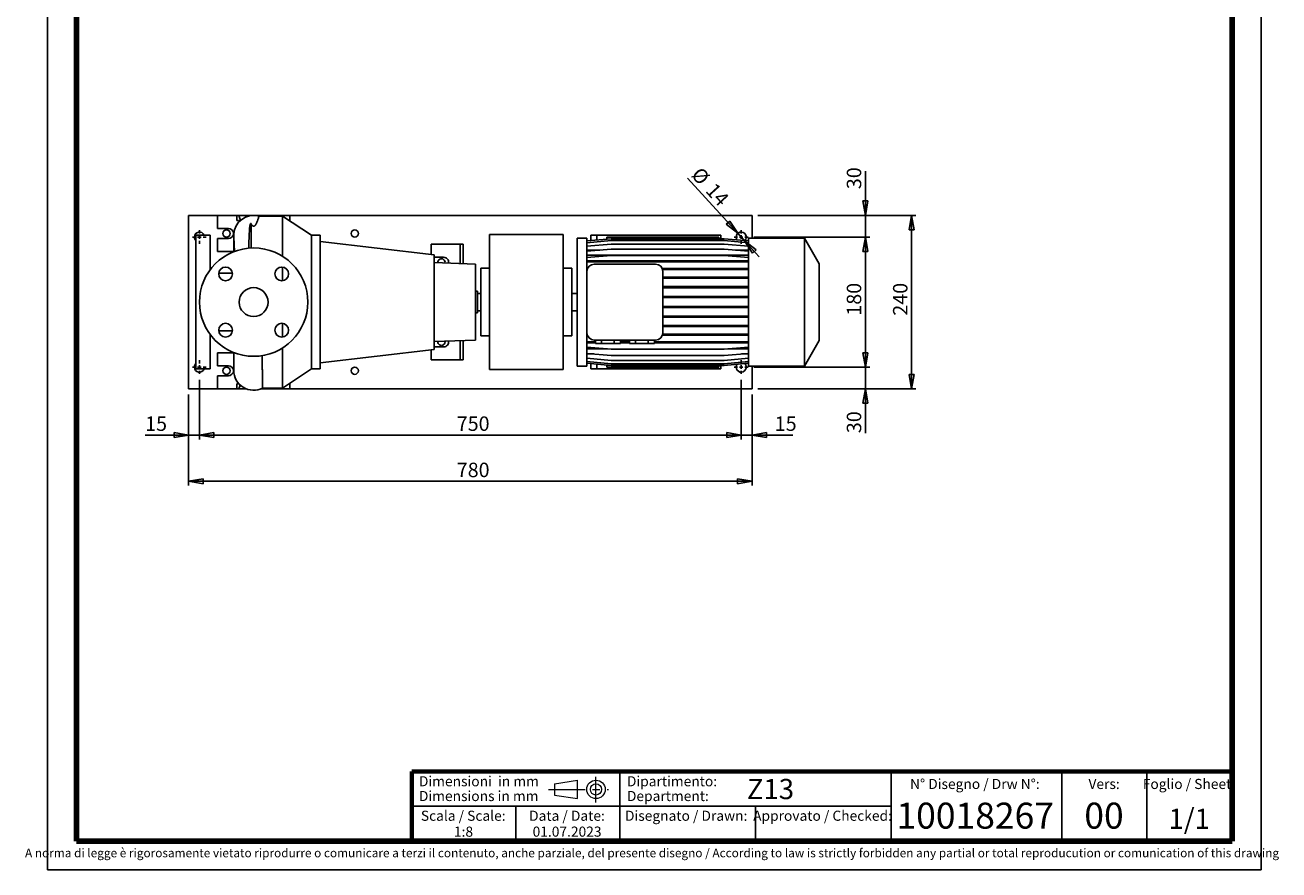
# Model space of a CAD drawing. Units: millimetres. Extents: x -4 to 213, y 0 to 297.
# Drawn here: x -4 to 213, y 0 to 146 of the extents above; entities that cross this region are included whole.
import ezdxf

# ---------------------------------------------------------------- set-up
doc = ezdxf.new("R2010")
doc.units = ezdxf.units.MM
doc.linetypes.add('CENTER', pattern=[10.16, 6.35, -1.27, 1.27, -1.27])
doc.layers.add('FORMAT', color=7, linetype='Continuous')
doc.styles.add('SLDTEXTSTYLE0', font='TXT', dxfattribs={"width": 0.605})
doc.styles.add('SLDTEXTSTYLE1', font='TXT', dxfattribs={"width": 0.576526})
doc.styles.add('SLDTEXTSTYLE2', font='TXT', dxfattribs={"width": 0.531021})
doc.styles.add('SLDTEXTSTYLE3', font='TXT', dxfattribs={"width": 0.670574})
doc.styles.add('SLDTEXTSTYLE4', font='TXT', dxfattribs={"width": 0.521006})
doc.dimstyles.new('SLDDIMSTYLE0', dxfattribs={"dimtxt": 2.5, "dimasz": 2.5, "dimexe": 0, "dimexo": 0.0625, "dimtad": 1, "dimlfac": 8, "dimrnd": 1e-09, "dimzin": 12, "dimdsep": 46, "dimtxsty": 'SLDTEXTSTYLE0', "dimblk1": 'CLOSED', "dimblk2": 'CLOSED', "dimsah": 1, "dimcen": 0.09, "dimadec": 0, "dimazin": 3, "dimtfac": 1, "dimtofl": 0, "dimtmove": 0, "dimatfit": 3, "dimldrblk": 'CLOSED', "dimfxl": 0, "dimfrac": 2, "dimtolj": 1, "dimtzin": 12, "dimarcsym": 0})
doc.dimstyles.new('SLDDIMSTYLE1', dxfattribs={"dimtxt": 2.5, "dimasz": 2.5, "dimexe": 0, "dimexo": 0.0625, "dimtad": 1, "dimlfac": 8, "dimrnd": 1e-09, "dimzin": 12, "dimdsep": 46, "dimtxsty": 'SLDTEXTSTYLE0', "dimblk1": 'CLOSED', "dimblk2": 'CLOSED', "dimsah": 1, "dimcen": 0.09, "dimadec": 0, "dimazin": 3, "dimtfac": 1, "dimtmove": 0, "dimatfit": 0, "dimldrblk": 'CLOSED', "dimfxl": 0, "dimfrac": 2, "dimtolj": 1, "dimtzin": 12, "dimarcsym": 0})
doc.dimstyles.new('SLDDIMSTYLE2', dxfattribs={"dimtxt": 2.5, "dimasz": 2.5, "dimexe": 0, "dimexo": 0.0625, "dimtad": 1, "dimlfac": 8, "dimrnd": 1e-09, "dimzin": 12, "dimdsep": 46, "dimtxsty": 'SLDTEXTSTYLE0', "dimblk1": 'CLOSED', "dimblk2": 'CLOSED', "dimsah": 1, "dimcen": 0, "dimadec": 0, "dimazin": 3, "dimtfac": 1, "dimtmove": 0, "dimatfit": 3, "dimldrblk": 'CLOSED', "dimfxl": 0, "dimfrac": 2, "dimtolj": 1, "dimtzin": 12, "dimarcsym": 0})

# ---------------------------------------------------------------- blocks, each defined once
blk = doc.blocks.new('SW_NOTE_0')
at = {"color": 0, "linetype": 'Continuous', "lineweight": 0, "char_height": 1.75, "attachment_point": 1, "style": 'SLDTEXTSTYLE0'}
for s, insert in [('Dipartimento:', (0, 2.26)), ('Department:', (0, -0.29))]:
    blk.add_mtext(s, dxfattribs=dict(at, insert=insert))
blk = doc.blocks.new('SW_NOTE_0_1')
at = {"color": 0, "linetype": 'Continuous', "lineweight": 0, "char_height": 1.75, "attachment_point": 1, "style": 'SLDTEXTSTYLE0'}
for s, insert in [('Dimensioni  in mm', (0, 2.26)), ('Dimensions in mm', (0, -0.29))]:
    blk.add_mtext(s, dxfattribs=dict(at, insert=insert))
blk = doc.blocks.new('_Closed')
at = {"color": 0, "linetype": 'ByBlock', "lineweight": -2}
for p, q in [((-1, 0.166667), (0, 0)), ((-1, 0.166667), (-1, -0.166667)), ((0, 0), (-1, -0.166667)), ((0, 0), (-1, 0))]:
    blk.add_line(p, q, dxfattribs=at)
blk = doc.blocks.new('_D_12')
at = {"layer": 'FORMAT'}
for p, q in [((122.21, 109.48), (142.27, 109.48)), ((141.52, 109.48), (141.52, 86.98)), ((122.21, 86.98), (142.27, 86.98))]:
    blk.add_line(p, q, dxfattribs=at)
at = {"layer": 'FORMAT', "xscale": 2.5, "yscale": 2.5}
for p, rotation in [((141.52, 109.48, 3.56), 90.0000000000004), ((141.52, 86.98, 3.56), 270.0000000000004)]:
    blk.add_blockref('_Closed', p, dxfattribs=dict(at, rotation=rotation))
at = {"layer": 'FORMAT', "insert": (138.3, 95.88), "char_height": 2.5, "attachment_point": 1, "rotation": 90, "style": 'SLDTEXTSTYLE0'}
blk.add_mtext('180', dxfattribs=at)
blk = doc.blocks.new('_D_13')
at = {"layer": 'FORMAT'}
for p, q in [((26.27, 84.79), (26.27, 74.48)), ((120.02, 84.79), (120.02, 74.48)), ((120.02, 75.23), (26.27, 75.23))]:
    blk.add_line(p, q, dxfattribs=at)
at = {"layer": 'FORMAT', "xscale": 2.5, "yscale": 2.5, "rotation": 180.0000000000004}
blk.add_blockref('_Closed', (26.27, 75.23, 3.56), dxfattribs=at)
at = {"layer": 'FORMAT', "xscale": 2.5, "yscale": 2.5}
blk.add_blockref('_Closed', (120.02, 75.23, 3.56), dxfattribs=at)
at = {"layer": 'FORMAT', "insert": (70.8, 78.45), "char_height": 2.5, "attachment_point": 1, "style": 'SLDTEXTSTYLE0'}
blk.add_mtext('750', dxfattribs=at)
blk = doc.blocks.new('_D_14')
at = {"layer": 'FORMAT'}
for p, q in [((120.02, 84.79), (120.02, 74.48)), ((121.9, 82.23), (121.9, 74.48)), ((120.02, 75.23), (116.27, 75.23)), ((120.02, 75.23), (121.9, 75.23)), ((121.9, 75.23), (128.97, 75.23))]:
    blk.add_line(p, q, dxfattribs=at)
at = {"layer": 'FORMAT', "xscale": 2.5, "yscale": 2.5}
blk.add_blockref('_Closed', (120.02, 75.23, 3.56), dxfattribs=at)
at = {"layer": 'FORMAT', "xscale": 2.5, "yscale": 2.5, "rotation": 180.0000000000004}
blk.add_blockref('_Closed', (121.9, 75.23, 3.56), dxfattribs=at)
at = {"layer": 'FORMAT', "insert": (125.83, 78.45), "char_height": 2.5, "attachment_point": 1, "style": 'SLDTEXTSTYLE0'}
blk.add_mtext('15', dxfattribs=at)
blk = doc.blocks.new('_D_15')
at = {"layer": 'FORMAT'}
for p, q in [((26.27, 84.79), (26.27, 74.48)), ((24.4, 82.23), (24.4, 74.48)), ((24.4, 75.23), (16.87, 75.23)), ((26.27, 75.23), (24.4, 75.23)), ((26.27, 75.23), (30.02, 75.23))]:
    blk.add_line(p, q, dxfattribs=at)
at = {"layer": 'FORMAT', "xscale": 2.5, "yscale": 2.5}
blk.add_blockref('_Closed', (24.4, 75.23, 3.56), dxfattribs=at)
at = {"layer": 'FORMAT', "xscale": 2.5, "yscale": 2.5, "rotation": 180.0000000000004}
blk.add_blockref('_Closed', (26.27, 75.23, 3.56), dxfattribs=at)
at = {"layer": 'FORMAT', "insert": (16.87, 78.45), "char_height": 2.5, "attachment_point": 1, "style": 'SLDTEXTSTYLE0'}
blk.add_mtext('15', dxfattribs=at)
blk = doc.blocks.new('_D_16')
at = {"layer": 'FORMAT'}
for p, q in [((24.4, 82.23), (24.4, 66.48)), ((121.9, 82.23), (121.9, 66.48)), ((24.4, 67.23), (121.9, 67.23))]:
    blk.add_line(p, q, dxfattribs=at)
at = {"layer": 'FORMAT', "xscale": 2.5, "yscale": 2.5, "rotation": 180.0000000000004}
blk.add_blockref('_Closed', (24.4, 67.23, 3.56), dxfattribs=at)
at = {"layer": 'FORMAT', "xscale": 2.5, "yscale": 2.5}
blk.add_blockref('_Closed', (121.9, 67.23, 3.56), dxfattribs=at)
at = {"layer": 'FORMAT', "insert": (70.8, 70.45), "char_height": 2.5, "attachment_point": 1, "style": 'SLDTEXTSTYLE0'}
blk.add_mtext('780', dxfattribs=at)
blk = doc.blocks.new('_D_17')
at = {"layer": 'FORMAT'}
for p, q in [((122.9, 113.23), (150.27, 113.23)), ((149.52, 83.23), (149.52, 113.23)), ((122.9, 83.23), (150.27, 83.23))]:
    blk.add_line(p, q, dxfattribs=at)
at = {"layer": 'FORMAT', "xscale": 2.5, "yscale": 2.5}
for p, rotation in [((149.52, 113.23, 3.56), 90.0000000000004), ((149.52, 83.23, 3.56), 270.0000000000004)]:
    blk.add_blockref('_Closed', p, dxfattribs=dict(at, rotation=rotation))
at = {"layer": 'FORMAT', "insert": (146.3, 95.88), "char_height": 2.5, "attachment_point": 1, "rotation": 90, "style": 'SLDTEXTSTYLE0'}
blk.add_mtext('240', dxfattribs=at)
blk = doc.blocks.new('_D_18')
at = {"layer": 'FORMAT'}
for p, q in [((141.52, 113.23), (141.52, 120.9)), ((122.9, 113.23), (142.27, 113.23)), ((141.52, 113.23), (141.52, 109.48)), ((122.21, 109.48), (142.27, 109.48)), ((141.52, 109.48), (141.52, 105.73))]:
    blk.add_line(p, q, dxfattribs=at)
at = {"layer": 'FORMAT', "xscale": 2.5, "yscale": 2.5}
for p, rotation in [((141.52, 113.23, 3.56), 270.0000000000004), ((141.52, 109.48, 3.56), 90.0000000000004)]:
    blk.add_blockref('_Closed', p, dxfattribs=dict(at, rotation=rotation))
at = {"layer": 'FORMAT', "insert": (138.3, 117.77), "char_height": 2.5, "attachment_point": 1, "rotation": 90, "style": 'SLDTEXTSTYLE0'}
blk.add_mtext('30', dxfattribs=at)
blk = doc.blocks.new('_D_19')
at = {"layer": 'FORMAT'}
for p, q in [((141.52, 86.98), (141.52, 90.73)), ((122.21, 86.98), (142.27, 86.98)), ((141.52, 86.98), (141.52, 83.23)), ((122.9, 83.23), (142.27, 83.23)), ((141.52, 83.23), (141.52, 75.56))]:
    blk.add_line(p, q, dxfattribs=at)
at = {"layer": 'FORMAT', "xscale": 2.5, "yscale": 2.5}
for p, rotation in [((141.52, 86.98, 3.56), 270.0000000000004), ((141.52, 83.23, 3.56), 90.0000000000004)]:
    blk.add_blockref('_Closed', p, dxfattribs=dict(at, rotation=rotation))
at = {"layer": 'FORMAT', "insert": (138.3, 75.56), "char_height": 2.5, "attachment_point": 1, "rotation": 90, "style": 'SLDTEXTSTYLE0'}
blk.add_mtext('30', dxfattribs=at)
blk = doc.blocks.new('_D_20')
at = {"layer": 'FORMAT'}
for p, q in [((119.43, 110.13), (110.72, 119.66)), ((119.43, 110.13), (120.61, 108.83)), ((120.61, 108.83), (123.14, 106.07))]:
    blk.add_line(p, q, dxfattribs=at)
at = {"layer": 'FORMAT', "xscale": 2.5, "yscale": 2.5}
for p, rotation in [((119.43, 110.13, 3.56), 312.4145239304742), ((120.61, 108.83, 3.56), 132.4145239304742)]:
    blk.add_blockref('_Closed', p, dxfattribs=dict(at, rotation=rotation))
at = {"layer": 'FORMAT', "char_height": 2.5, "attachment_point": 1, "rotation": 312.4145, "style": 'SLDTEXTSTYLE0'}
for s, insert in [('%%c', (113.07, 121.81)), ('14', (115.56, 119.08))]:
    blk.add_mtext(s, dxfattribs=dict(at, insert=insert))
blk = doc.blocks.new('SW_CENTERMARKSYMBOL_1')
at = {"layer": 'FORMAT', "color": 0}
for p, q in [((-0.625, 0), (-1.1875, 0)), ((0, 0), (-0.3125, 0)), ((0, 0.625), (0, 1.1875)), ((0, 0), (0, 0.3125)), ((0, 0), (0, -0.3125)), ((0, 0), (0.3125, 0)), ((0.625, 0), (1.1875, 0)), ((0, -0.625), (0, -1.1875))]:
    blk.add_line(p, q, dxfattribs=at)
blk = doc.blocks.new('SW_CENTERMARKSYMBOL_2')
at = {"layer": 'FORMAT', "color": 0}
for p, q in [((-0.625, 0), (-1.1875, 0)), ((0, 0), (-0.3125, 0)), ((0, 0.625), (0, 1.1875)), ((0, 0), (0, 0.3125)), ((0, 0), (0, -0.3125)), ((0, 0), (0.3125, 0)), ((0.625, 0), (1.1875, 0)), ((0, -0.625), (0, -1.1875))]:
    blk.add_line(p, q, dxfattribs=at)
blk = doc.blocks.new('SW_CENTERMARKSYMBOL_3')
at = {"layer": 'FORMAT', "color": 0}
for p, q in [((-0.625, 0), (-1.1875, 0)), ((0, 0), (-0.3125, 0)), ((0, 0.625), (0, 1.1875)), ((0, 0), (0, 0.3125)), ((0, 0), (0, -0.3125)), ((0, 0), (0.3125, 0)), ((0.625, 0), (1.1875, 0)), ((0, -0.625), (0, -1.1875))]:
    blk.add_line(p, q, dxfattribs=at)
blk = doc.blocks.new('SW_CENTERMARKSYMBOL_4')
at = {"layer": 'FORMAT', "color": 0}
for p, q in [((-0.625, 0), (-1.1875, 0)), ((0, 0), (-0.3125, 0)), ((0, 0.625), (0, 1.1875)), ((0, 0), (0, 0.3125)), ((0, 0), (0, -0.3125)), ((0, 0), (0.3125, 0)), ((0.625, 0), (1.1875, 0)), ((0, -0.625), (0, -1.1875))]:
    blk.add_line(p, q, dxfattribs=at)

msp = doc.modelspace()

# ---------------------------------------------------------------- linework, layer by layer
at = {"color": 7, "linetype": 'Continuous', "lineweight": 25}
for p, q in [((0, 297), (0, 0)), ((210, 0), (210, 297)), ((29.3957, 113.231), (24.3957, 113.231)), ((24.3957, 83.231), (24.3957, 113.231)), ((29.3957, 113.231), (29.3957, 110.981)), ((32.7411, 113.231), (29.3957, 113.231)), ((32.7411, 112.356), (32.7411, 113.231)), ((33.0717, 113.231), (32.7411, 113.231)), ((33.0717, 113.231), (38.2196, 113.231)), ((33.3972, 112.3701), (33.0717, 113.231)), ((40.6457, 113.106), (36.5642, 113.106)), ((38.1724, 113.106), (38.2196, 113.231)), ((38.2196, 113.231), (38.5502, 113.231)), ((38.5502, 113.106), (38.5502, 113.231)), ((41.8957, 113.231), (38.5502, 113.231)), ((45.6457, 109.7935), (40.6457, 113.106)), ((40.6457, 106.1613), (40.6457, 113.106)), ((121.8957, 113.231), (41.8957, 113.231)), ((41.8957, 112.2779), (41.8957, 113.231)), ((121.8957, 109.2935), (121.8957, 113.231)), ((29.3957, 110.981), (31.2707, 110.981)), ((32.7411, 112.356), (33.0375, 112.356)), ((33.0375, 112.356), (33.1275, 112.1178)), ((28.1457, 109.7935), (25.6457, 109.7935)), ((25.6457, 86.6685), (25.6457, 109.7935)), ((28.1457, 103.856), (28.1457, 109.7935)), ((29.3957, 109.231), (29.3957, 106.981)), ((31.2707, 109.231), (29.3957, 109.231)), ((32.2082, 109.7935), (32.2082, 106.953)), ((47.1457, 109.7935), (45.6457, 109.7935)), ((45.6457, 86.6685), (45.6457, 109.7935)), ((47.1457, 86.6685), (47.1457, 109.7935)), ((66.8957, 106.406), (47.1457, 108.7128)), ((89.2082, 109.9185), (76.4582, 109.9185)), ((76.4582, 86.5435), (76.4582, 109.9185)), ((89.2082, 86.5435), (89.2082, 109.9185)), ((93.3332, 109.2935), (91.6457, 109.2935)), ((91.6457, 109.2935), (91.6457, 87.1685)), ((93.3332, 109.2935), (93.3332, 103.5435)), ((97.548, 109.1829), (93.3332, 108.8141)), ((97.548, 109.1733), (93.3332, 108.8045)), ((97.548, 108.8667), (93.3332, 108.498)), ((94.0207, 108.8743), (94.0207, 109.7935)), ((94.0207, 109.7935), (95.0207, 109.7935)), ((116.5207, 109.7935), (95.0207, 109.7935)), ((116.1457, 109.481), (96.7707, 109.481)), ((96.7707, 109.481), (96.7707, 109.1149)), ((117.0558, 109.1829), (97.548, 109.1829)), ((117.0558, 109.1733), (97.548, 109.1733)), ((117.0558, 108.8667), (97.548, 108.8667)), ((116.1457, 109.481), (116.1457, 109.1829)), ((116.5207, 109.7935), (116.5207, 109.1829)), ((121.2707, 108.8141), (117.0558, 109.1829)), ((121.2707, 108.8045), (117.0558, 109.1733)), ((121.2707, 108.498), (117.0558, 108.8667)), ((130.9659, 109.2935), (121.2707, 109.2935)), ((121.2707, 109.2935), (121.2707, 87.1685)), ((133.5207, 104.8685), (130.9659, 109.2935)), ((130.9659, 109.2935), (130.9659, 87.1685)), ((29.3957, 106.981), (32.2082, 106.981)), ((66.3957, 106.4644), (66.3957, 108.231)), ((66.3957, 108.231), (71.3957, 108.231)), ((66.8957, 90.056), (66.8957, 106.406)), ((71.8957, 108.231), (71.3957, 108.231)), ((71.3957, 104.8953), (71.3957, 108.231)), ((71.8957, 104.8778), (71.8957, 108.231)), ((97.548, 108.2723), (93.3332, 107.9036)), ((97.548, 107.4079), (93.3332, 107.0392)), ((95.5697, 107.2349), (93.3332, 107.2349)), ((121.2707, 106.366), (93.3332, 106.366)), ((117.0558, 108.2723), (97.548, 108.2723)), ((117.0558, 107.4079), (97.548, 107.4079)), ((121.2707, 107.9036), (117.0558, 108.2723)), ((121.2707, 107.0392), (117.0558, 107.4079)), ((121.2707, 107.2349), (119.0342, 107.2349)), ((40.6457, 101.913), (40.6457, 104.2717)), ((66.8957, 105.981), (68.5207, 105.981)), ((74.0207, 104.8036), (66.8957, 105.0524)), ((67.5207, 105.106), (67.5252, 105.0304)), ((74.0207, 91.6584), (74.0207, 104.8036)), ((97.548, 106.2995), (93.3332, 105.9307)), ((97.548, 105.3692), (93.3332, 105.3692)), ((97.548, 105.173), (93.3332, 105.173)), ((105.2082, 104.7935), (94.5832, 104.7935)), ((117.0558, 106.2995), (97.548, 106.2995)), ((97.548, 105.173), (97.548, 105.3692)), ((117.0558, 105.3692), (97.548, 105.3692)), ((117.0558, 105.173), (97.548, 105.173)), ((121.2707, 105.9307), (117.0558, 106.2995)), ((117.0558, 105.173), (117.0558, 105.3692)), ((121.2707, 105.3692), (117.0558, 105.3692)), ((121.2707, 105.173), (117.0558, 105.173)), ((133.5207, 104.8685), (133.5207, 91.5935)), ((31.9637, 103.231), (29.6049, 103.231)), ((74.9582, 104.0747), (74.9582, 92.3872)), ((74.9582, 104.0747), (76.4582, 104.0747)), ((89.2082, 104.0747), (90.7082, 104.0747)), ((90.7082, 92.3872), (90.7082, 104.0747)), ((93.435, 104.0376), (93.3332, 104.0376)), ((93.3692, 103.8414), (93.3332, 103.8414)), ((93.3332, 103.5435), (93.3332, 92.9185)), ((117.0558, 104.0376), (106.3563, 104.0376)), ((117.0558, 103.8414), (106.4221, 103.8414)), ((106.4582, 92.9185), (106.4582, 103.5435)), ((117.0558, 102.5373), (106.4582, 102.5373)), ((117.0558, 102.3411), (106.4582, 102.3411)), ((117.0558, 103.8414), (117.0558, 104.0376)), ((121.2707, 104.0376), (117.0558, 104.0376)), ((121.2707, 103.8414), (117.0558, 103.8414)), ((117.0558, 102.3411), (117.0558, 102.5373)), ((121.2707, 102.5373), (117.0558, 102.5373)), ((121.2707, 102.3411), (117.0558, 102.3411)), ((74.3957, 100.106), (74.0207, 100.106)), ((74.3957, 100.106), (74.3957, 96.356)), ((117.0558, 100.9133), (106.4582, 100.9133)), ((117.0558, 100.7171), (106.4582, 100.7171)), ((117.0558, 100.7171), (117.0558, 100.9133)), ((121.2707, 100.9133), (117.0558, 100.9133)), ((121.2707, 100.7171), (117.0558, 100.7171)), ((74.9582, 99.731), (74.3957, 99.731)), ((91.6457, 99.731), (90.7082, 99.731)), ((117.0558, 99.2143), (106.4582, 99.2143)), ((117.0558, 99.018), (106.4582, 99.018)), ((117.0558, 99.018), (117.0558, 99.2143)), ((121.2707, 99.2143), (117.0558, 99.2143)), ((121.2707, 99.018), (117.0558, 99.018)), ((74.0207, 96.356), (74.3957, 96.356)), ((74.3957, 96.731), (74.9582, 96.731)), ((90.7082, 96.731), (91.6457, 96.731)), ((117.0558, 97.4911), (106.4582, 97.4911)), ((117.0558, 97.2948), (106.4582, 97.2948)), ((117.0558, 95.7954), (106.4582, 95.7954)), ((117.0558, 95.5991), (106.4582, 95.5991)), ((117.0558, 97.2948), (117.0558, 97.4911)), ((121.2707, 97.4911), (117.0558, 97.4911)), ((121.2707, 97.2948), (117.0558, 97.2948)), ((117.0558, 95.5991), (117.0558, 95.7954)), ((121.2707, 95.7954), (117.0558, 95.7954)), ((121.2707, 95.5991), (117.0558, 95.5991)), ((40.6457, 92.1902), (40.6457, 94.549)), ((117.0558, 94.1779), (106.4582, 94.1779)), ((117.0558, 93.9816), (106.4582, 93.9816)), ((117.0558, 93.9816), (117.0558, 94.1779)), ((121.2707, 94.1779), (117.0558, 94.1779)), ((121.2707, 93.9816), (117.0558, 93.9816)), ((28.1457, 86.6685), (28.1457, 92.606)), ((29.6049, 93.231), (31.9637, 93.231)), ((66.8957, 91.4096), (74.0207, 91.6584)), ((71.3957, 88.231), (71.3957, 91.5667)), ((71.8957, 88.231), (71.8957, 91.5842)), ((74.9582, 92.3872), (76.4582, 92.3872)), ((89.2082, 92.3872), (90.7082, 92.3872)), ((93.3332, 92.9185), (93.3332, 87.1685)), ((93.3548, 92.6871), (93.3332, 92.6871)), ((93.4086, 92.4909), (93.3332, 92.4909)), ((94.7931, 91.3677), (93.3332, 91.3677)), ((94.7931, 91.1715), (93.3332, 91.1715)), ((94.5832, 91.6685), (105.2082, 91.6685)), ((94.7931, 91.0435), (94.7931, 91.6685)), ((95.8756, 91.0435), (95.8756, 91.6685)), ((98.0407, 91.0435), (98.0407, 91.6685)), ((99.1232, 91.0435), (99.1232, 91.6685)), ((100.6681, 91.3677), (99.1232, 91.3677)), ((100.6681, 91.1715), (99.1232, 91.1715)), ((100.6681, 91.0435), (100.6681, 91.6685)), ((101.7506, 91.0435), (101.7506, 91.6685)), ((103.9157, 91.0435), (103.9157, 91.6685)), ((104.9982, 91.0435), (104.9982, 91.6685)), ((117.0558, 91.3677), (104.9982, 91.3677)), ((117.0558, 91.1715), (104.9982, 91.1715)), ((117.0558, 92.4909), (106.3827, 92.4909)), ((117.0558, 92.6871), (106.4366, 92.6871)), ((117.0558, 92.4909), (117.0558, 92.6871)), ((121.2707, 92.6871), (117.0558, 92.6871)), ((121.2707, 92.4909), (117.0558, 92.4909)), ((117.0558, 91.1715), (117.0558, 91.3677)), ((121.2707, 91.3677), (117.0558, 91.3677)), ((121.2707, 91.1715), (117.0558, 91.1715)), ((130.9659, 87.1685), (133.5207, 91.5935)), ((29.3957, 89.481), (29.3957, 87.231)), ((32.2082, 89.481), (29.3957, 89.481)), ((32.2082, 89.5089), (32.2082, 86.4185)), ((40.6457, 83.356), (40.6457, 90.3006)), ((47.1457, 87.7492), (66.8957, 90.056)), ((66.3957, 88.231), (66.3957, 89.9976)), ((66.8957, 90.481), (68.5207, 90.481)), ((97.548, 90.0846), (93.3332, 90.4533)), ((96.8767, 90.1433), (93.3332, 90.1433)), ((97.548, 88.9909), (93.3332, 89.3596)), ((94.5379, 89.2542), (93.3332, 89.2542)), ((95.8756, 91.0435), (94.7931, 91.0435)), ((98.0407, 91.0435), (95.8756, 91.0435)), ((117.0558, 90.0846), (97.548, 90.0846)), ((117.0558, 88.9909), (97.548, 88.9909)), ((99.1232, 91.0435), (98.0407, 91.0435)), ((101.7506, 91.0435), (100.6681, 91.0435)), ((103.9157, 91.0435), (101.7506, 91.0435)), ((104.9982, 91.0435), (103.9157, 91.0435)), ((121.2707, 90.4533), (117.0558, 90.0846)), ((121.2707, 89.3596), (117.0558, 88.9909)), ((121.2707, 90.1433), (117.7272, 90.1433)), ((121.2707, 89.2542), (120.0659, 89.2542)), ((29.3957, 87.231), (31.2707, 87.231)), ((66.3957, 88.231), (71.3957, 88.231)), ((71.8957, 88.231), (71.3957, 88.231)), ((91.6457, 87.1685), (93.3332, 87.1685)), ((97.548, 88.1431), (93.3332, 88.5119)), ((97.548, 87.5668), (93.3332, 87.9355)), ((97.548, 87.2791), (93.3332, 87.6478)), ((94.0207, 86.6685), (94.0207, 87.5877)), ((96.7707, 86.981), (96.7707, 87.3471)), ((116.1457, 86.981), (96.7707, 86.981)), ((117.0558, 88.1431), (97.548, 88.1431)), ((117.0558, 87.5668), (97.548, 87.5668)), ((117.0558, 87.2791), (97.548, 87.2791)), ((116.1457, 86.981), (116.1457, 87.2791)), ((116.5207, 87.2791), (116.5207, 86.6685)), ((121.2707, 88.5119), (117.0558, 88.1431)), ((121.2707, 87.9355), (117.0558, 87.5668)), ((121.2707, 87.6478), (117.0558, 87.2791)), ((121.2707, 87.1685), (130.9659, 87.1685)), ((121.8957, 83.231), (121.8957, 87.1685)), ((25.6457, 86.6685), (28.1457, 86.6685)), ((29.3957, 85.481), (29.3957, 83.231)), ((31.2707, 85.481), (29.3957, 85.481)), ((40.6457, 83.356), (45.6457, 86.6685)), ((45.6457, 86.6685), (47.1457, 86.6685)), ((89.2082, 86.5435), (76.4582, 86.5435)), ((95.0207, 86.6685), (94.0207, 86.6685)), ((116.5207, 86.6685), (95.0207, 86.6685)), ((29.3957, 83.231), (24.3957, 83.231)), ((29.3957, 83.231), (32.7411, 83.231)), ((32.7411, 83.231), (32.7411, 84.106)), ((33.0375, 84.106), (32.7411, 84.106)), ((32.7411, 83.231), (33.0717, 83.231)), ((33.0568, 84.157), (33.0375, 84.106)), ((33.0717, 83.231), (33.3198, 83.8873)), ((33.0717, 83.231), (34.3587, 83.231)), ((36.9326, 83.231), (38.2196, 83.231)), ((37.2069, 83.356), (40.6457, 83.356)), ((38.2196, 83.231), (38.1724, 83.356)), ((38.5502, 83.231), (38.2196, 83.231)), ((38.5502, 83.231), (38.5502, 83.356)), ((38.5502, 83.231), (41.8957, 83.231)), ((41.8957, 83.231), (41.8957, 84.1841)), ((121.8957, 83.231), (41.8957, 83.231)), ((99, 17), (99, 5)), ((146, 17), (146, 5.0001)), ((175.5, 5), (175.5, 17)), ((190.25, 17), (190.25, 4.998)), ((146, 11), (63, 11)), ((81, 11), (81, 5.0001)), ((122.5, 11), (122.5, 5.0001)), ((0, 0), (210, 0))]:
    msp.add_line(p, q, dxfattribs=at)
at = {"color": 7, "linetype": 'Continuous', "lineweight": 140}
for p, q in [((5, 292), (5, 5)), ((205, 292), (205, 5)), ((205, 5), (5, 5))]:
    msp.add_line(p, q, dxfattribs=at)
at = {"color": 8, "linetype": 'Continuous', "lineweight": 25}
for p, q in [((35.2015, 107.5955), (35.2015, 111.7844)), ((95.0207, 109.7935), (95.0207, 108.9618)), ((34.8322, 107.5706), (34.8322, 108.3649)), ((95.0207, 87.5002), (95.0207, 86.6685))]:
    msp.add_line(p, q, dxfattribs=at)
at = {"color": 7, "linetype": 'Continuous', "lineweight": 70}
for p, q in [((63, 17), (63, 5.0001)), ((205, 17), (63, 17))]:
    msp.add_line(p, q, dxfattribs=at)
at = {"color": 7, "linetype": 'Continuous', "lineweight": 18}
for p, q in [((87.7308, 14.902), (91.6825, 15.5285)), ((91.6825, 12.3304), (91.6825, 15.5285)), ((87.7308, 14.902), (87.7308, 12.9569)), ((87.7308, 12.9569), (91.6825, 12.3304))]:
    msp.add_line(p, q, dxfattribs=at)
at = {"color": 7, "linetype": 'CENTER', "lineweight": 18}
for p, q in [((94.8904, 11.6846), (94.8904, 16.0805)), ((86.6828, 13.9295), (97.0371, 13.9295))]:
    msp.add_line(p, q, dxfattribs=at)
at = {"color": 7, "linetype": 'Continuous', "lineweight": 25, "flags": 128}
for points in [[(32.2251, 109.7931), (32.2157, 110.0213), (32.3432, 110.7476), (32.6227, 111.4299), (33.0412, 112.037), (33.5797, 112.5409), (34.2131, 112.9183), (34.9125, 113.1519), (35.6457, 113.231)], [(35.6457, 113.231), (36.3788, 113.1519), (36.5642, 113.106)]]:
    msp.add_lwpolyline(points, dxfattribs=at)
at = {"color": 7, "linetype": 'Continuous', "lineweight": 25}
for centre, radius in [((30.9582, 110.106), 0.625), ((53.1457, 110.106), 0.625), ((35.6457, 98.231), 9.375), ((30.7843, 103.0923), 1.1875), ((40.507, 103.0923), 1.1875), ((35.6457, 98.231), 2.5), ((30.7843, 93.3696), 1.1875), ((40.507, 93.3696), 1.1875), ((30.9582, 86.356), 0.625), ((53.1457, 86.356), 0.625)]:
    msp.add_circle(centre, radius, dxfattribs=at)
at = {"color": 7, "linetype": 'Continuous', "lineweight": 18}
for radius in [1.5991, 0.9725]:
    msp.add_circle((94.8904, 13.9295), radius, dxfattribs=at)
at = {"color": 7, "linetype": 'Continuous', "lineweight": 25}
for centre, radius, start, end in [((31.2707, 110.106), 0.875, 270, 90), ((26.2707, 109.481), 0.875, 20.924832, 180), ((26.2707, 109.481), 0.875, 180, 224.415309), ((120.0207, 109.481), 0.875, 315.600936, 180), ((120.0207, 109.481), 0.875, 180, 214.399064), ((68.1457, 105.106), 0.625, 349.056533, 180), ((68.5207, 105.106), 0.875, 350.76151, 90), ((94.5832, 103.5435), 1.25, 90, 180), ((105.2082, 103.5435), 1.25, 0, 90), ((68.1457, 91.356), 0.625, 173.056533, 10.943467), ((68.5207, 91.356), 0.875, 270, 9.23849), ((94.5832, 92.9185), 1.25, 180, 270), ((105.2082, 92.9185), 1.25, 270, 0), ((26.2707, 86.981), 0.875, 135.584691, 180), ((26.2707, 86.981), 0.875, 180, 339.075168), ((31.2707, 86.356), 0.875, 270, 90), ((120.0207, 86.981), 0.875, 180, 45.213148), ((120.0207, 86.981), 0.875, 144.786852, 180), ((35.6457, 86.4185), 3.4375, 180, 297.026949)]:
    msp.add_arc(centre, radius, start, end, dxfattribs=at)
for points, knots in [([(35.2015, 111.7844), (35.2207, 111.7485), (35.2414, 111.7121), (35.2873, 111.6385), (35.3124, 111.6013), (35.3561, 111.5453), (35.3717, 111.5265), (35.4061, 111.4893), (35.4248, 111.4709), (35.4567, 111.444), (35.468, 111.4352), (35.4928, 111.418), (35.5062, 111.4096), (35.5356, 111.3941), (35.5516, 111.3869), (35.5797, 111.378), (35.5897, 111.3753), (35.6106, 111.3713), (35.6218, 111.3699), (35.6442, 111.3687), (35.6556, 111.3689), (35.6779, 111.3709), (35.6887, 111.3727), (35.7195, 111.3796), (35.7374, 111.3862), (35.7698, 111.4009), (35.7839, 111.409), (35.8102, 111.4257), (35.8222, 111.4345), (35.8561, 111.4613), (35.8755, 111.4797), (35.9109, 111.5167), (35.927, 111.5353), (35.9718, 111.5912), (35.9974, 111.6285), (36.0443, 111.7025), (36.0652, 111.739), (36.1235, 111.8467), (36.1562, 111.916), (36.215, 112.0493), (36.2409, 112.1133), (36.2883, 112.2358), (36.3096, 112.2942), (36.349, 112.4054), (36.3669, 112.4582), (36.4163, 112.6071), (36.4433, 112.6939), (36.4887, 112.8429), (36.5069, 112.9051), (36.5358, 113.005), (36.5464, 113.0427), (36.5571, 113.0806), (36.5597, 113.0901), (36.5633, 113.1028), (36.5642, 113.106), (36.5642, 113.106)], [0, 0, 0, 0, 0.03125, 0.03125, 0.0625, 0.0625, 0.078125, 0.078125, 0.09375, 0.09375, 0.1015625, 0.1015625, 0.109375, 0.109375, 0.1171875, 0.1171875, 0.12109375, 0.12109375, 0.125, 0.125, 0.12890625, 0.12890625, 0.1328125, 0.1328125, 0.140625, 0.140625, 0.1484375, 0.1484375, 0.15625, 0.15625, 0.171875, 0.171875, 0.1875, 0.1875, 0.21875, 0.21875, 0.25, 0.25, 0.3125, 0.3125, 0.375, 0.375, 0.4375, 0.4375, 0.5, 0.5, 0.625, 0.625, 0.75, 0.75, 0.875, 0.875, 0.9375, 0.9375, 1, 1, 1, 1]), ([(34.8322, 108.3649), (34.8371, 108.7338), (34.8451, 109.0864), (34.8623, 109.5881), (34.869, 109.751), (34.884, 110.0667), (34.8925, 110.2197), (34.9115, 110.516), (34.9221, 110.6592), (34.946, 110.9348), (34.9593, 111.0674), (34.9827, 111.2587), (34.9911, 111.3212), (35.0097, 111.4435), (35.0199, 111.5033), (35.038, 111.5912), (35.0444, 111.6202), (35.0591, 111.6776), (35.0671, 111.706), (35.0822, 111.7484), (35.0877, 111.7624), (35.0978, 111.7836), (35.1014, 111.7906), (35.1099, 111.8046), (35.1146, 111.8116), (35.1244, 111.822), (35.1281, 111.8255), (35.1359, 111.8301), (35.139, 111.8316), (35.1465, 111.8334), (35.1504, 111.8335), (35.1599, 111.8321), (35.1641, 111.8297), (35.1713, 111.8249), (35.1743, 111.8222), (35.1825, 111.8141), (35.1868, 111.8083), (35.1948, 111.7965), (35.1983, 111.7905), (35.2015, 111.7844)], [0, 0, 0, 0, 0.25, 0.25, 0.375, 0.375, 0.5, 0.5, 0.625, 0.625, 0.75, 0.75, 0.8125, 0.8125, 0.875, 0.875, 0.90625, 0.90625, 0.9375, 0.9375, 0.953125, 0.953125, 0.9609375, 0.9609375, 0.96875, 0.96875, 0.97265625, 0.97265625, 0.97460938, 0.97460938, 0.9765625, 0.9765625, 0.98046875, 0.98046875, 0.984375, 0.984375, 0.9921875, 0.9921875, 1, 1, 1, 1]), ([(32.2081, 109.7936), (32.2085, 109.7813), (32.2091, 109.7573), (32.2142, 109.6419), (32.2226, 109.4574), (32.2356, 109.1818), (32.2536, 108.8066), (32.2734, 108.394), (32.2941, 107.9654), (32.3147, 107.5353), (32.3302, 107.2099), (32.3392, 107.0217), (32.3411, 106.981)], [0, 0, 0, 0, 0.11075329, 0.21549645, 0.31454541, 0.45291765, 0.57959275, 0.69504174, 0.79962501, 0.8935604, 0.97695206, 1, 1, 1, 1]), ([(34.8217, 107.5598), (34.8218, 107.5671), (34.8255, 107.85), (34.8289, 108.1108), (34.8322, 108.3649)], [0, 0, 0, 0, 0.02555584, 1, 1, 1, 1]), ([(37.1087, 88.9912), (37.1132, 88.7453), (37.1228, 88.2088), (37.1368, 87.4219), (37.1506, 86.6302), (37.1635, 85.8878), (37.1749, 85.2264), (37.1846, 84.6589), (37.1926, 84.1932), (37.1988, 83.8258), (37.2034, 83.5549), (37.206, 83.4022), (37.2071, 83.3403), (37.2069, 83.3573), (37.2069, 83.3579)], [0, 0, 0, 0, 0.070934289, 0.154820567, 0.247172588, 0.339524602, 0.434560433, 0.529596258, 0.62193481, 0.714273358, 0.809295047, 0.904316734, 0.996646796, 1, 1, 1, 1])]:
    msp.add_open_spline(points, degree=3, knots=knots, dxfattribs=at)

# ---------------------------------------------------------------- block references
at = {"color": 7, "linetype": 'Continuous', "lineweight": 0}
for name, p in [('SW_NOTE_0_1', (64.25, 13.95)), ('SW_NOTE_0', (100.25, 13.95))]:
    msp.add_blockref(name, p, dxfattribs=at)
at = {"layer": 'FORMAT'}
for name, p in [('SW_CENTERMARKSYMBOL_1', (26.2707, 109.481)), ('SW_CENTERMARKSYMBOL_2', (120.0207, 109.481)), ('SW_CENTERMARKSYMBOL_4', (26.2707, 86.981)), ('SW_CENTERMARKSYMBOL_3', (120.0207, 86.981))]:
    msp.add_blockref(name, p, dxfattribs=at)

# ---------------------------------------------------------------- texts
at = {"color": 7, "linetype": 'Continuous', "lineweight": 0}
for s, insert, char_height, attachment_point, style in [('Z13', (121, 15.7409), 3.5, 1, 'SLDTEXTSTYLE0'), ('N° Disegno / Drw N°:', (160.4662, 15.7455), 1.75, 2, 'SLDTEXTSTYLE0'), ('Vers:', (182.8306, 15.7455), 1.75, 2, 'SLDTEXTSTYLE0'), ('Foglio / Sheet:', (197.5179, 15.7455), 1.75, 2, 'SLDTEXTSTYLE2'), ('00', (182.8125, 11.6398), 4.5, 2, 'SLDTEXTSTYLE0'), ('1/1', (197.5642, 10.5926), 3.5, 2, 'SLDTEXTSTYLE0'), ('Scala / Scale:', (71.921, 10.2455), 1.75, 2, 'SLDTEXTSTYLE0'), ('Data / Date:', (89.8748, 10.2455), 1.75, 2, 'SLDTEXTSTYLE0'), ('Disegnato / Drawn:', (110.5088, 10.2455), 1.75, 2, 'SLDTEXTSTYLE0'), ('Approvato / Checked:', (134.1016, 10.2455), 1.75, 2, 'SLDTEXTSTYLE1'), ('1:8', (71.9696, 7.4955), 1.75, 2, 'SLDTEXTSTYLE0'), ('01.07.2023', (89.8906, 7.4955), 1.75, 2, 'SLDTEXTSTYLE0'), ('A norma di legge è rigorosamente vietato riprodurre o comunicare a terzi il contenuto, anche parziale, del presente disegno / According to law is strictly forbidden any partial or total reproducution or comunication of this drawing', (104.5994, 3.6836), 1.5, 2, 'SLDTEXTSTYLE3')]:
    msp.add_mtext(s, dxfattribs=dict(at, insert=insert, char_height=char_height, attachment_point=attachment_point, style=style))
at = {"layer": 'FORMAT', "color": 7, "insert": (160.5258, 11.6398), "char_height": 4.5, "attachment_point": 2, "style": 'SLDTEXTSTYLE4'}
msp.add_mtext('10018267', dxfattribs=at)

# ---------------------------------------------------------------- dimensions: what is measured, and where the dimension line sits
at = {"layer": 'FORMAT'}
dim = msp.add_diameter_dim_2p(p1=(119.4305, 110.127), p2=(120.6108, 108.835), dimstyle='SLDDIMSTYLE2', dxfattribs=at)
dim.commit()
dim.dimension.update_dxf_attribs({"geometry": '_D_20', "text_midpoint": (112.8813, 117.2957), "dimtype": 163})
for base, p1, p2, dimstyle, picture, middle in [((141.5207, 109.481), (121.8957, 113.231), (121.2082, 109.481), 'SLDDIMSTYLE1', '_D_18', (141.5207, 119.3317)), ((149.5207, 113.231), (121.8957, 83.231), (121.8957, 113.231), 'SLDDIMSTYLE0', '_D_17', (149.5207, 98.231)), ((141.5207, 86.981), (121.2082, 109.481), (121.2082, 86.981), 'SLDDIMSTYLE0', '_D_12', (141.5207, 98.231)), ((141.5207, 83.231), (121.2082, 86.981), (121.8957, 83.231), 'SLDDIMSTYLE1', '_D_19', (141.5207, 77.1303))]:
    dim = msp.add_linear_dim(base=base, p1=p1, p2=p2, angle=90, dimstyle=dimstyle, dxfattribs=at)
    dim.commit()
    dim.dimension.update_dxf_attribs({"geometry": picture, "text_midpoint": middle, "dimtype": 160})
for base, p1, p2, dimstyle, picture, middle in [((24.3957, 75.231), (26.2707, 85.7935), (24.3957, 83.231), 'SLDDIMSTYLE1', '_D_15', (18.435, 75.231)), ((26.2707, 75.231), (120.0207, 85.7935), (26.2707, 85.7935), 'SLDDIMSTYLE0', '_D_13', (73.1457, 75.231)), ((121.8957, 75.231), (120.0207, 85.7935), (121.8957, 83.231), 'SLDDIMSTYLE1', '_D_14', (127.401, 75.231)), ((121.8957, 67.231), (24.3957, 83.231), (121.8957, 83.231), 'SLDDIMSTYLE0', '_D_16', (73.1457, 67.231))]:
    dim = msp.add_linear_dim(base=base, p1=p1, p2=p2, dimstyle=dimstyle, dxfattribs=at)
    dim.commit()
    dim.dimension.update_dxf_attribs({"geometry": picture, "text_midpoint": middle, "dimtype": 160})

doc.saveas('drawing.dxf')
